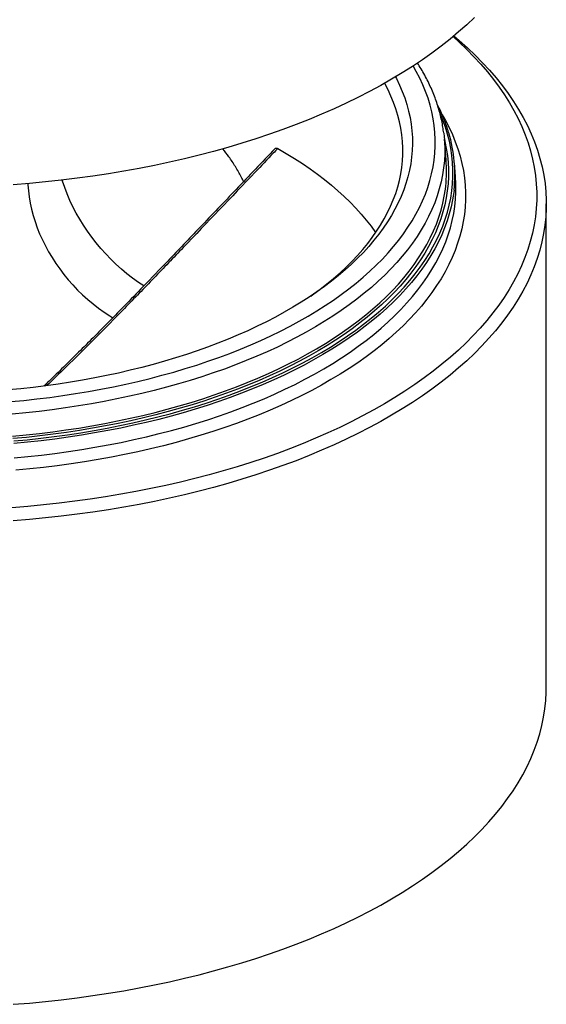
# Model space of a CAD drawing. Units: millimetres. Extents: x 3 to 6247, y 5 to 6995.
# Drawn here: x 5556 to 5831, y 4379 to 4894 of the extents above; entities that cross this region are included whole.
import ezdxf

# ---------------------------------------------------------------- set-up
doc = ezdxf.new("R2010")
doc.units = ezdxf.units.MM

msp = doc.modelspace()

# ---------------------------------------------------------------- linework, layer by layer
at = {"color": 7, "linetype": 'Continuous', "lineweight": 25}
for p, q in [((5778.793, 4820.698), (5777.891, 4831.752)), ((5783.749, 4811.995), (5783.161, 4819.198)), ((5831.216, 4544.846), (5831.216, 4797.711))]:
    msp.add_line(p, q, dxfattribs=at)
at = {"color": 7, "linetype": 'Continuous', "lineweight": 25, "flags": 128}
for points in [[(5793.652, 4895.311), (5789.583, 4891.463), (5785.32, 4887.67), (5780.865, 4883.937), (5776.223, 4880.265), (5771.395, 4876.656), (5766.386, 4873.114), (5761.198, 4869.641), (5755.835, 4866.239), (5750.302, 4862.91), (5744.601, 4859.657), (5738.737, 4856.482), (5732.713, 4853.388), (5726.534, 4850.375), (5720.205, 4847.447), (5713.728, 4844.605), (5707.109, 4841.851), (5700.353, 4839.188), (5693.464, 4836.617), (5686.446, 4834.139), (5679.305, 4831.757), (5672.045, 4829.472), (5664.671, 4827.285), (5657.189, 4825.199), (5649.603, 4823.215), (5641.92, 4821.333), (5634.143, 4819.555), (5626.278, 4817.883), (5618.331, 4816.318), (5610.308, 4814.86), (5602.213, 4813.511), (5594.052, 4812.272), (5585.831, 4811.143), (5577.555, 4810.125), (5569.231, 4809.219), (5560.863, 4808.426), (5552.458, 4807.746)], [(5782.424, 4885.218), (5785.605, 4882.352), (5789.594, 4878.557), (5793.388, 4874.711), (5796.985, 4870.814), (5800.383, 4866.87), (5803.58, 4862.882), (5806.572, 4858.852), (5809.359, 4854.783), (5811.938, 4850.678), (5814.307, 4846.54), (5816.466, 4842.371), (5818.411, 4838.174), (5820.143, 4833.952), (5821.66, 4829.709), (5822.96, 4825.447), (5824.043, 4821.168), (5824.909, 4816.877), (5825.556, 4812.575), (5825.984, 4808.266), (5826.193, 4803.953), (5826.183, 4799.638), (5825.954, 4795.325), (5825.505, 4791.017), (5824.837, 4786.716), (5823.952, 4782.425), (5822.848, 4778.148), (5821.527, 4773.887), (5819.991, 4769.646), (5818.239, 4765.427), (5816.273, 4761.232), (5814.095, 4757.066), (5811.706, 4752.931), (5809.108, 4748.829), (5806.301, 4744.763), (5803.29, 4740.737), (5800.074, 4736.753), (5796.658, 4732.814), (5793.042, 4728.922), (5789.23, 4725.08), (5785.223, 4721.29), (5781.026, 4717.556), (5776.64, 4713.88), (5772.069, 4710.265), (5767.315, 4706.712), (5762.383, 4703.224), (5757.275, 4699.804), (5751.995, 4696.455), (5746.547, 4693.177), (5740.933, 4689.974), (5735.159, 4686.848), (5729.229, 4683.801), (5723.145, 4680.835), (5716.912, 4677.952), (5710.536, 4675.153), (5704.019, 4672.442), (5697.366, 4669.82), (5690.583, 4667.288), (5683.673, 4664.849), (5676.642, 4662.503), (5669.493, 4660.253), (5662.233, 4658.1), (5654.866, 4656.046), (5647.397, 4654.092), (5639.832, 4652.239), (5632.175, 4650.489), (5624.431, 4648.843), (5616.606, 4647.302), (5608.706, 4645.866), (5600.736, 4644.538), (5592.7, 4643.318), (5584.606, 4642.206), (5576.458, 4641.204), (5568.261, 4640.312), (5560.022, 4639.531), (5551.747, 4638.861)], [(5782.846, 4885.57), (5785.726, 4883.119), (5789.971, 4879.321), (5794.021, 4875.468), (5797.875, 4871.561), (5801.528, 4867.603), (5804.979, 4863.598), (5808.226, 4859.547), (5811.265, 4855.455), (5814.096, 4851.322), (5816.715, 4847.153), (5819.121, 4842.95), (5821.313, 4838.716), (5823.289, 4834.453), (5825.048, 4830.166), (5826.589, 4825.856), (5827.909, 4821.527), (5829.009, 4817.182), (5829.888, 4812.823), (5830.546, 4808.454), (5830.981, 4804.078), (5831.193, 4799.697), (5831.183, 4795.315), (5830.949, 4790.935), (5830.494, 4786.559), (5829.816, 4782.191), (5828.916, 4777.833), (5827.795, 4773.49), (5826.454, 4769.162), (5824.893, 4764.855), (5823.114, 4760.569), (5821.118, 4756.31), (5818.906, 4752.078), (5816.479, 4747.878), (5813.84, 4743.712), (5810.99, 4739.583), (5807.932, 4735.494), (5804.666, 4731.448), (5801.196, 4727.447), (5797.524, 4723.494), (5793.652, 4719.592), (5789.583, 4715.743), (5785.32, 4711.951), (5780.865, 4708.218), (5776.223, 4704.545), (5771.395, 4700.937), (5766.386, 4697.395), (5761.198, 4693.922), (5755.835, 4690.52), (5750.302, 4687.191), (5744.601, 4683.938), (5738.737, 4680.763), (5732.713, 4677.668), (5726.534, 4674.656), (5720.205, 4671.728), (5713.728, 4668.886), (5707.109, 4666.132), (5700.353, 4663.469), (5693.464, 4660.897), (5686.446, 4658.42), (5679.305, 4656.038), (5672.045, 4653.753), (5664.671, 4651.566), (5657.189, 4649.48), (5649.603, 4647.495), (5641.92, 4645.614), (5634.143, 4643.836), (5626.278, 4642.164), (5618.331, 4640.599), (5610.308, 4639.141), (5602.213, 4637.792), (5594.052, 4636.553), (5585.831, 4635.424), (5577.555, 4634.406), (5569.231, 4633.5), (5560.863, 4632.707), (5552.458, 4632.026)], [(5752.375, 4864.137), (5752.833, 4863.253), (5754.452, 4859.903), (5755.9, 4856.532), (5757.175, 4853.142), (5758.277, 4849.737), (5759.205, 4846.317), (5759.957, 4842.887), (5760.535, 4839.447), (5760.936, 4836), (5761.162, 4832.55), (5761.212, 4829.097), (5761.085, 4825.645), (5760.782, 4822.196), (5760.303, 4818.752), (5759.649, 4815.316), (5758.819, 4811.89), (5757.815, 4808.476), (5756.637, 4805.077), (5755.286, 4801.696), (5753.762, 4798.333), (5752.068, 4794.993), (5750.204, 4791.676), (5748.171, 4788.386), (5745.971, 4785.125), (5743.605, 4781.895), (5741.075, 4778.697), (5738.383, 4775.535), (5735.531, 4772.411), (5732.52, 4769.326), (5729.352, 4766.283), (5726.031, 4763.284), (5722.557, 4760.331), (5718.934, 4757.426), (5715.164, 4754.571), (5711.249, 4751.769), (5707.193, 4749.02), (5702.998, 4746.327), (5698.667, 4743.691), (5694.203, 4741.116), (5689.609, 4738.601), (5684.888, 4736.15), (5680.044, 4733.763), (5675.08, 4731.443), (5669.999, 4729.191), (5664.804, 4727.008), (5659.5, 4724.897), (5654.091, 4722.858), (5648.579, 4720.893), (5642.968, 4719.003), (5637.263, 4717.19), (5631.468, 4715.455), (5625.586, 4713.799), (5619.621, 4712.223), (5613.579, 4710.728), (5607.462, 4709.316), (5601.274, 4707.986), (5595.022, 4706.742), (5588.708, 4705.582), (5582.337, 4704.508), (5575.913, 4703.521), (5569.441, 4702.621), (5562.925, 4701.809), (5556.371, 4701.085), (5549.781, 4700.451)], [(5708.025, 4749.571), (5708.995, 4750.26), (5712.8, 4753.055), (5716.46, 4755.9), (5719.972, 4758.795), (5723.333, 4761.737), (5726.542, 4764.724), (5729.596, 4767.753), (5732.494, 4770.823), (5735.232, 4773.932), (5737.809, 4777.077), (5740.223, 4780.256), (5742.473, 4783.466), (5744.557, 4786.707), (5746.474, 4789.974), (5748.221, 4793.267), (5749.799, 4796.583), (5751.205, 4799.918), (5752.439, 4803.272), (5753.5, 4806.642), (5754.387, 4810.024), (5755.1, 4813.418), (5755.638, 4816.82), (5756.001, 4820.229), (5756.188, 4823.641), (5756.199, 4827.054), (5756.035, 4830.467), (5755.695, 4833.876), (5755.18, 4837.279), (5754.49, 4840.674), (5753.625, 4844.058), (5752.586, 4847.429), (5751.375, 4850.785), (5749.991, 4854.124), (5748.435, 4857.442), (5746.71, 4860.737), (5746.666, 4860.816)], [(5777.586, 4834.733), (5777.934, 4831.195), (5778.07, 4828.83)], [(5690.747, 4826.721), (5695.177, 4824.158), (5699.472, 4821.534), (5703.63, 4818.852), (5707.648, 4816.115), (5711.522, 4813.323), (5715.251, 4810.478), (5718.831, 4807.584), (5722.261, 4804.642), (5725.536, 4801.653), (5728.656, 4798.621), (5731.618, 4795.547), (5734.42, 4792.433), (5737.06, 4789.282), (5739.536, 4786.096), (5741.846, 4782.877), (5741.96, 4782.71)], [(5620.668, 4754.816), (5617.919, 4756.675), (5614.868, 4758.892), (5611.886, 4761.226), (5608.98, 4763.671), (5606.156, 4766.222), (5603.42, 4768.873), (5600.778, 4771.62), (5598.235, 4774.455), (5595.797, 4777.374), (5593.47, 4780.369), (5591.257, 4783.435), (5589.164, 4786.565), (5587.196, 4789.751), (5585.355, 4792.989), (5583.648, 4796.269), (5582.076, 4799.586), (5580.644, 4802.933), (5579.354, 4806.301), (5578.209, 4809.685), (5578.053, 4810.183)], [(5783.933, 4808.983), (5783.793, 4811.426), (5783.749, 4811.995)], [(5560.109, 4808.36), (5560.136, 4807.758), (5560.368, 4804.597), (5560.755, 4801.407), (5561.294, 4798.198), (5561.986, 4794.977), (5562.828, 4791.75), (5563.819, 4788.526), (5564.955, 4785.312), (5566.236, 4782.116), (5567.656, 4778.945), (5569.214, 4775.806), (5570.906, 4772.707), (5572.727, 4769.655), (5574.673, 4766.658), (5576.74, 4763.721), (5578.923, 4760.853), (5581.217, 4758.059), (5583.617, 4755.347), (5586.116, 4752.722), (5588.709, 4750.191), (5591.391, 4747.76), (5594.154, 4745.434), (5596.992, 4743.219), (5599.899, 4741.119), (5602.868, 4739.141), (5604.467, 4738.141)], [(5552.458, 4379.162), (5560.863, 4379.842), (5569.231, 4380.636), (5577.555, 4381.541), (5585.831, 4382.559), (5594.052, 4383.688), (5602.213, 4384.928), (5610.308, 4386.277), (5618.331, 4387.734), (5626.278, 4389.3), (5634.143, 4390.972), (5641.92, 4392.749), (5649.603, 4394.631), (5657.189, 4396.616), (5664.671, 4398.702), (5672.045, 4400.888), (5679.305, 4403.173), (5686.446, 4405.555), (5693.464, 4408.033), (5700.353, 4410.604), (5707.109, 4413.268), (5713.728, 4416.021), (5720.205, 4418.863), (5726.534, 4421.791), (5732.713, 4424.804), (5738.737, 4427.899), (5744.601, 4431.074), (5750.302, 4434.327), (5755.835, 4437.655), (5761.198, 4441.057), (5766.386, 4444.531), (5771.395, 4448.073), (5776.223, 4451.681), (5780.865, 4455.353), (5785.32, 4459.087), (5789.583, 4462.879), (5793.652, 4466.728), (5797.524, 4470.63), (5801.196, 4474.582), (5804.666, 4478.583), (5807.932, 4482.63), (5810.99, 4486.719), (5813.84, 4490.848), (5816.479, 4495.014), (5818.906, 4499.214), (5821.118, 4503.445), (5823.114, 4507.705), (5824.893, 4511.99), (5826.454, 4516.298), (5827.795, 4520.625), (5828.916, 4524.969), (5829.816, 4529.327), (5830.494, 4533.695), (5830.949, 4538.071), (5831.183, 4542.451), (5831.216, 4544.846)]]:
    msp.add_lwpolyline(points, dxfattribs=at)
at = {"color": 1, "linetype": 'Continuous', "lineweight": 25, "flags": 128}
for points in [[(5551.098, 4694.334), (5557.971, 4694.986), (5564.808, 4695.73), (5571.605, 4696.566), (5578.357, 4697.493), (5585.059, 4698.511), (5591.708, 4699.619), (5598.298, 4700.816), (5604.825, 4702.102), (5611.284, 4703.475), (5617.671, 4704.935), (5623.982, 4706.48), (5630.212, 4708.11), (5636.358, 4709.824), (5642.414, 4711.62), (5648.376, 4713.496), (5654.241, 4715.453), (5660.005, 4717.488), (5665.664, 4719.6), (5671.213, 4721.787), (5676.649, 4724.049), (5681.968, 4726.383), (5687.167, 4728.788), (5692.241, 4731.262), (5697.189, 4733.804), (5702.005, 4736.411), (5706.687, 4739.083), (5711.232, 4741.817), (5715.636, 4744.611), (5719.897, 4747.464), (5724.011, 4750.373), (5727.977, 4753.336), (5731.79, 4756.352), (5735.448, 4759.419), (5738.949, 4762.534), (5742.291, 4765.694), (5745.471, 4768.899), (5748.487, 4772.146), (5751.337, 4775.432), (5754.02, 4778.755), (5756.532, 4782.114), (5758.872, 4785.505), (5761.04, 4788.926), (5763.033, 4792.376), (5764.85, 4795.851), (5766.489, 4799.35), (5767.95, 4802.869), (5769.232, 4806.407), (5770.334, 4809.961), (5771.254, 4813.529), (5771.993, 4817.108), (5772.55, 4820.696), (5772.924, 4824.289), (5773.116, 4827.887), (5773.124, 4831.486), (5772.95, 4835.084), (5772.593, 4838.678), (5772.053, 4842.267), (5771.331, 4845.847), (5770.427, 4849.415), (5769.343, 4852.971), (5768.078, 4856.51), (5766.633, 4860.032), (5765.01, 4863.532), (5763.21, 4867.01), (5761.575, 4869.888)], [(5552.656, 4673.773), (5559.767, 4674.447), (5566.842, 4675.217), (5573.874, 4676.082), (5580.861, 4677.041), (5587.796, 4678.094), (5594.675, 4679.241), (5601.494, 4680.48), (5608.247, 4681.81), (5614.931, 4683.231), (5621.54, 4684.741), (5628.07, 4686.34), (5634.516, 4688.027), (5640.875, 4689.8), (5647.141, 4691.658), (5653.311, 4693.6), (5659.379, 4695.624), (5665.343, 4697.73), (5671.198, 4699.915), (5676.94, 4702.178), (5682.564, 4704.518), (5688.068, 4706.934), (5693.448, 4709.422), (5698.698, 4711.982), (5703.817, 4714.612), (5708.801, 4717.31), (5713.646, 4720.075), (5718.348, 4722.903), (5722.905, 4725.795), (5727.314, 4728.746), (5731.571, 4731.756), (5735.674, 4734.823), (5739.619, 4737.944), (5743.405, 4741.116), (5747.028, 4744.339), (5750.485, 4747.61), (5753.776, 4750.926), (5756.897, 4754.285), (5759.846, 4757.685), (5762.621, 4761.124), (5765.22, 4764.599), (5767.642, 4768.108), (5769.885, 4771.648), (5771.947, 4775.217), (5773.827, 4778.813), (5775.523, 4782.433), (5777.035, 4786.075), (5778.362, 4789.736), (5779.501, 4793.413), (5780.454, 4797.105), (5781.219, 4800.808), (5781.795, 4804.52), (5782.182, 4808.239), (5782.38, 4811.961), (5782.389, 4815.685), (5782.208, 4819.408), (5781.839, 4823.127), (5781.28, 4826.84), (5780.533, 4830.544), (5779.598, 4834.237), (5778.476, 4837.916), (5777.167, 4841.578), (5775.672, 4845.222), (5775.589, 4845.411)], [(5776.757, 4844.357), (5778.46, 4841.357), (5780.367, 4837.673), (5782.086, 4833.964), (5783.616, 4830.234), (5784.956, 4826.485), (5786.105, 4822.718), (5787.063, 4818.938), (5787.828, 4815.145), (5788.399, 4811.344), (5788.778, 4807.536), (5788.962, 4803.725), (5788.953, 4799.912), (5788.751, 4796.101), (5788.354, 4792.294), (5787.764, 4788.494), (5786.982, 4784.702), (5786.006, 4780.923), (5784.839, 4777.158), (5783.481, 4773.41), (5781.934, 4769.682), (5780.197, 4765.976), (5778.272, 4762.294), (5776.161, 4758.64), (5773.865, 4755.015), (5771.385, 4751.423), (5768.724, 4747.865), (5765.883, 4744.344), (5762.863, 4740.863), (5759.668, 4737.424), (5756.3, 4734.029), (5752.76, 4730.681), (5749.05, 4727.381), (5745.175, 4724.133), (5741.135, 4720.938), (5736.935, 4717.799), (5732.577, 4714.717), (5728.063, 4711.695), (5723.397, 4708.735), (5718.583, 4705.839), (5713.623, 4703.009), (5708.521, 4700.246), (5703.28, 4697.554), (5697.904, 4694.933), (5692.397, 4692.385), (5686.762, 4689.912), (5681.003, 4687.517), (5675.125, 4685.199), (5669.131, 4682.962), (5663.025, 4680.806), (5656.812, 4678.734), (5650.495, 4676.746), (5644.08, 4674.843), (5637.57, 4673.028), (5630.97, 4671.302), (5624.285, 4669.664), (5617.519, 4668.118), (5610.676, 4666.663), (5603.762, 4665.301), (5596.781, 4664.033), (5589.738, 4662.859), (5582.638, 4661.781), (5575.485, 4660.799), (5568.285, 4659.913), (5561.042, 4659.125), (5553.762, 4658.435)], [(5777.91, 4831.521), (5778.173, 4830.402), (5778.914, 4826.73), (5779.467, 4823.049), (5779.834, 4819.361), (5780.013, 4815.671), (5780.004, 4811.979), (5779.808, 4808.288), (5779.424, 4804.602), (5778.852, 4800.921), (5778.094, 4797.25), (5777.15, 4793.59), (5776.02, 4789.945), (5774.705, 4786.315), (5773.206, 4782.705), (5771.524, 4779.116), (5769.661, 4775.551), (5767.616, 4772.012), (5765.393, 4768.503), (5762.992, 4765.024), (5760.415, 4761.579), (5757.663, 4758.17), (5754.74, 4754.799), (5751.646, 4751.468), (5748.384, 4748.181), (5744.956, 4744.939), (5741.364, 4741.743), (5737.611, 4738.598), (5733.7, 4735.504), (5729.632, 4732.464), (5725.412, 4729.48), (5721.041, 4726.554), (5716.523, 4723.687), (5711.861, 4720.883), (5707.058, 4718.142), (5702.117, 4715.467), (5697.042, 4712.86), (5691.837, 4710.322), (5686.504, 4707.855), (5681.047, 4705.46), (5675.471, 4703.141), (5669.779, 4700.897), (5663.974, 4698.73), (5658.062, 4696.643), (5652.045, 4694.636), (5645.929, 4692.711), (5639.716, 4690.869), (5633.412, 4689.111), (5627.021, 4687.439), (5620.548, 4685.853), (5613.996, 4684.356), (5607.37, 4682.947), (5600.674, 4681.628), (5593.914, 4680.4), (5587.094, 4679.264), (5580.219, 4678.219), (5573.292, 4677.268), (5566.32, 4676.411), (5559.307, 4675.648), (5552.257, 4674.979)], [(5778.07, 4828.83), (5778.112, 4827.53), (5778.103, 4823.863), (5777.908, 4820.199), (5777.527, 4816.538), (5776.96, 4812.883), (5776.207, 4809.237), (5775.269, 4805.603), (5774.147, 4801.982), (5772.841, 4798.378), (5771.353, 4794.793), (5769.682, 4791.229), (5767.832, 4787.689), (5765.802, 4784.175), (5763.594, 4780.689), (5761.209, 4777.235), (5758.65, 4773.813), (5755.918, 4770.428), (5753.015, 4767.08), (5749.942, 4763.773), (5746.703, 4760.509), (5743.298, 4757.289), (5739.731, 4754.116), (5736.005, 4750.992), (5732.12, 4747.92), (5728.081, 4744.901), (5723.89, 4741.937), (5719.55, 4739.031), (5715.063, 4736.185), (5710.433, 4733.4), (5705.664, 4730.678), (5700.757, 4728.022), (5695.718, 4725.433), (5690.548, 4722.912), (5685.252, 4720.462), (5679.833, 4718.085), (5674.296, 4715.781), (5668.643, 4713.552), (5662.879, 4711.401), (5657.007, 4709.328), (5651.033, 4707.335), (5644.959, 4705.423), (5638.789, 4703.594), (5632.529, 4701.849), (5626.183, 4700.188), (5619.754, 4698.614), (5613.247, 4697.127), (5606.667, 4695.728), (5600.019, 4694.418), (5593.305, 4693.198), (5586.533, 4692.07), (5579.705, 4691.033), (5572.827, 4690.088), (5565.903, 4689.237), (5558.938, 4688.479), (5551.937, 4687.815)], [(5552.089, 4676.283), (5559.113, 4676.949), (5566.101, 4677.709), (5573.048, 4678.564), (5579.949, 4679.511), (5586.799, 4680.552), (5593.595, 4681.684), (5600.33, 4682.908), (5607.001, 4684.222), (5613.603, 4685.626), (5620.131, 4687.118), (5626.581, 4688.697), (5632.949, 4690.363), (5639.23, 4692.114), (5645.42, 4693.95), (5651.514, 4695.868), (5657.508, 4697.868), (5663.399, 4699.947), (5669.183, 4702.106), (5674.854, 4704.342), (5680.41, 4706.653), (5685.847, 4709.039), (5691.16, 4711.497), (5696.347, 4714.026), (5701.404, 4716.624), (5706.326, 4719.289), (5711.112, 4722.019), (5715.757, 4724.814), (5720.258, 4727.67), (5724.613, 4730.585), (5728.818, 4733.558), (5732.871, 4736.587), (5736.768, 4739.67), (5740.507, 4742.804), (5744.086, 4745.988), (5747.502, 4749.218), (5750.752, 4752.494), (5753.834, 4755.812), (5756.747, 4759.17), (5759.489, 4762.567), (5762.056, 4766), (5764.449, 4769.466), (5766.664, 4772.963), (5768.701, 4776.489), (5770.558, 4780.041), (5772.234, 4783.616), (5773.727, 4787.214), (5775.037, 4790.83), (5776.163, 4794.462), (5777.104, 4798.109), (5777.859, 4801.766), (5778.428, 4805.433), (5778.622, 4807.075)], [(5782.943, 4804.954), (5782.79, 4803.688), (5782.212, 4799.963), (5781.444, 4796.246), (5780.489, 4792.542), (5779.345, 4788.851), (5778.013, 4785.177), (5776.496, 4781.522), (5774.793, 4777.889), (5772.907, 4774.28), (5770.837, 4770.698), (5768.586, 4767.145), (5766.156, 4763.623), (5763.547, 4760.136), (5760.762, 4756.684), (5757.802, 4753.272), (5754.67, 4749.901), (5751.368, 4746.573), (5747.897, 4743.29), (5744.261, 4740.056), (5740.462, 4736.872), (5736.503, 4733.74), (5732.385, 4730.662), (5728.113, 4727.641), (5723.688, 4724.679), (5719.114, 4721.777), (5714.395, 4718.938), (5709.533, 4716.164), (5704.531, 4713.456), (5699.394, 4710.816), (5694.124, 4708.247), (5688.725, 4705.749), (5683.201, 4703.326), (5677.556, 4700.977), (5671.794, 4698.706), (5665.918, 4696.513), (5659.933, 4694.399), (5653.842, 4692.368), (5647.65, 4690.419), (5641.361, 4688.554), (5634.98, 4686.775), (5628.51, 4685.082), (5621.956, 4683.477), (5615.324, 4681.961), (5608.616, 4680.535), (5601.838, 4679.2), (5594.995, 4677.957), (5588.091, 4676.806), (5581.13, 4675.749), (5574.119, 4674.786), (5567.061, 4673.918), (5559.961, 4673.145), (5552.824, 4672.469)], [(5552.923, 4664.954), (5560.075, 4665.632), (5567.19, 4666.406), (5574.263, 4667.276), (5581.29, 4668.241), (5588.265, 4669.3), (5595.183, 4670.453), (5602.041, 4671.699), (5608.833, 4673.037), (5615.555, 4674.466), (5622.202, 4675.985), (5628.77, 4677.594), (5635.253, 4679.29), (5641.648, 4681.073), (5647.95, 4682.942), (5654.155, 4684.895), (5660.259, 4686.931), (5666.257, 4689.049), (5672.146, 4691.246), (5677.92, 4693.523), (5683.577, 4695.876), (5689.113, 4698.305), (5694.523, 4700.808), (5699.804, 4703.383), (5704.952, 4706.028), (5709.964, 4708.742), (5714.837, 4711.522), (5719.567, 4714.367), (5724.15, 4717.275), (5728.584, 4720.243), (5732.865, 4723.271), (5736.992, 4726.355), (5740.96, 4729.493), (5744.767, 4732.684), (5748.411, 4735.926), (5751.888, 4739.215), (5755.198, 4742.55), (5758.336, 4745.929), (5761.302, 4749.348), (5764.093, 4752.807), (5766.708, 4756.302), (5769.144, 4759.831), (5771.399, 4763.391), (5773.473, 4766.981), (5775.364, 4770.598), (5777.07, 4774.239), (5778.591, 4777.901), (5779.925, 4781.583), (5781.071, 4785.282), (5782.029, 4788.994), (5782.798, 4792.719), (5783.377, 4796.452), (5783.767, 4800.192), (5783.966, 4803.936), (5783.975, 4807.681), (5783.933, 4808.983)]]:
    msp.add_lwpolyline(points, dxfattribs=at)
at = {"color": 7, "linetype": 'Continuous', "lineweight": 25}
for centre, radius, start, end in [((5708.495, 4813.196), 74.903, 353.68229, 16.80134), ((5706.489, 4814.794), 72.545, 353.89193, 4.6686)]:
    msp.add_arc(centre, radius, start, end, dxfattribs=at)
for points, knots in [([(5777.562, 4834.882), (5777.43, 4835.888), (5777.147, 4838.044), (5776.521, 4841.341), (5775.725, 4844.775), (5774.769, 4848.197), (5773.657, 4851.607), (5772.388, 4855.002), (5770.963, 4858.381), (5769.383, 4861.742), (5767.645, 4865.082), (5765.813, 4868.318), (5764.484, 4870.424), (5763.845, 4871.437)], [0, 0, 0, 0, 0.0803837, 0.1724148, 0.2645443, 0.3567959, 0.4491896, 0.5417405, 0.6344591, 0.7273513, 0.8204184, 0.9136578, 1, 1, 1, 1]), ([(5780.169, 4834.995), (5780.155, 4835.049), (5779.829, 4836.232), (5779.046, 4838.535), (5777.813, 4841.9), (5776.396, 4845.246), (5775.218, 4847.819), (5774.461, 4849.269), (5774.279, 4849.617)], [0, 0, 0, 0, 0.0107962, 0.2398636, 0.4690135, 0.6982507, 0.9275774, 1, 1, 1, 1]), ([(5689.326, 4826.663), (5682.534, 4819.523), (5669.448, 4805.763), (5650.748, 4786.151), (5634.595, 4769.283), (5621.347, 4755.518), (5610.714, 4744.544), (5601.615, 4735.241), (5593.401, 4726.939), (5585.835, 4719.386), (5578.498, 4712.172), (5572.754, 4706.597), (5569.365, 4703.369), (5568.453, 4702.501)], [0, 0, 0, 0, 0.1681308, 0.3239817, 0.4630574, 0.5682942, 0.6523467, 0.7268026, 0.7942285, 0.8565502, 0.9151784, 0.9771977, 1, 1, 1, 1]), ([(5672.919, 4809.421), (5672.52, 4810.237), (5671.213, 4812.91), (5668.642, 4817.267), (5665.448, 4822.208), (5663.119, 4825.198), (5662.053, 4826.566)], [0, 0, 0, 0, 0.13417587, 0.43939309, 0.74360324, 1, 1, 1, 1]), ([(5689.348, 4826.644), (5689.378, 4826.687), (5689.509, 4826.872), (5689.89, 4826.969), (5690.348, 4826.922), (5690.645, 4826.773), (5690.747, 4826.721)], [0, 0, 0, 0, 0.1041167, 0.4475792, 0.808587, 1, 1, 1, 1])]:
    msp.add_open_spline(points, degree=3, knots=knots, dxfattribs=at)
at = {"color": 1, "linetype": 'Continuous', "lineweight": 25}
msp.add_open_spline([(5690.747, 4826.721), (5689.964, 4825.897), (5686.046, 4821.779), (5669.59, 4804.489), (5648.788, 4782.686), (5625.987, 4758.945), (5610.597, 4743.056), (5595.236, 4727.47), (5581.659, 4713.978), (5573.235, 4705.909), (5569.891, 4702.706)], degree=3, knots=[0, 0, 0, 0, 0.0194131, 0.0970655, 0.4076755, 0.5348415, 0.6620145, 0.7891755, 0.9163251, 1, 1, 1, 1], dxfattribs=at)

doc.saveas('drawing.dxf')
